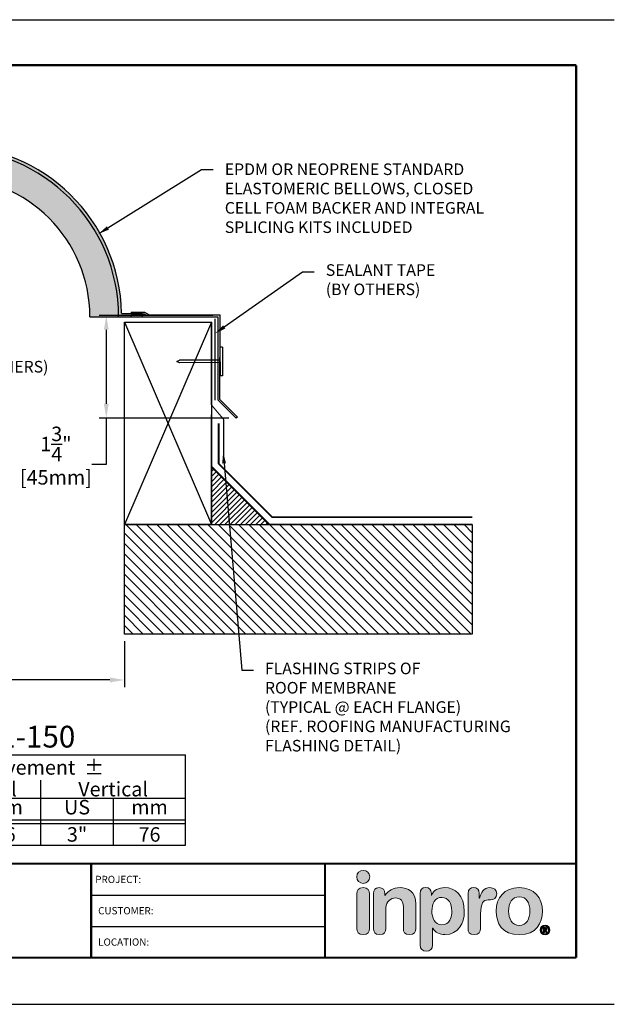
# Model space of a CAD drawing. Units: inches. Extents: x 18 to 149, y 18 to 42.
# Drawn here: x 115 to 125, y 25 to 42 of the extents above; entities that cross this region are included whole.
import ezdxf
from ezdxf import colors
from ezdxf.entities.mleader import LeaderData, LeaderLine
from ezdxf.enums import TextEntityAlignment as Align
from ezdxf.math import Vec2, Vec3

# ---------------------------------------------------------------- set-up
doc = ezdxf.new("R2010")
doc.units = ezdxf.units.IN
doc.header["$MEASUREMENT"] = 0
for name, color, linetype in [('BORDER', 7, 'Continuous'), ('chart', 7, 'Continuous'), ('DIM-TEXT', 1, 'Continuous'), ('DIMENSION', 1, 'Continuous'), ('hardware', 4, 'Continuous'), ('LOGOS', 7, 'Continuous'), ('OBJECT', 7, 'Continuous'), ('Substrate', 94, 'Continuous'), ('TTITLEBLOCK', 7, 'Continuous')]:
    doc.layers.add(name, color=color, linetype=linetype)
doc.styles.add('1xIPC_TITLE BLOCK', font='arial.ttf')
doc.styles.add('2xIPC_TXT', font='arial.ttf', dxfattribs={"height": 0.2})
doc.styles.add('IPC2', font='arial.ttf')
doc.dimstyles.new('2xSTANDARD', dxfattribs={"dimscale": 2, "dimtxt": 0.125, "dimasz": 0.125, "dimexe": 0.0625, "dimexo": 0.0625, "dimgap": 0.03, "dimtad": 0, "dimtih": 1, "dimtoh": 1, "dimdec": 3, "dimzin": 4, "dimdsep": 46, "dimlunit": 4, "dimtxsty": 'IPC2', "dimcen": 0.09, "dimadec": 0, "dimazin": 1, "dimtfac": 1, "dimtdec": 3, "dimtofl": 0, "dimtmove": 0, "dimatfit": 3, "dimfxl": 0, "dimtolj": 1, "dimtzin": 0, "dimarcsym": 0})

# ---------------------------------------------------------------- blocks, each defined once
blk = doc.blocks.new('Inpro Logo')
at = {"layer": 'LOGOS', "true_color": 0x4e76b5}
h = blk.add_hatch(color=155, dxfattribs=at)
h.dxf.hatch_style = 2
edge = h.paths.add_edge_path()
edge.add_spline(control_points=[(-3.676, 1.283), (-3.614, 1.283), (-3.563, 1.334), (-3.563, 1.396), (-3.563, 1.458), (-3.614, 1.508), (-3.676, 1.508), (-3.738, 1.508), (-3.788, 1.458), (-3.788, 1.396), (-3.788, 1.334), (-3.738, 1.283), (-3.676, 1.283)], knot_values=[0, 0, 0, 0, 1, 1, 1, 2, 2, 2, 3, 3, 3, 4, 4, 4, 4], degree=3, periodic=0)
at = {"layer": 'LOGOS', "true_color": 0x41383e}
h = blk.add_hatch(color=250, dxfattribs=at)
h.dxf.hatch_style = 2
edge = h.paths.add_edge_path()
edge.add_spline(control_points=[(-3.676, 1.211), (-3.76, 1.211), (-3.784, 1.16), (-3.784, 1.103), (-3.784, 1.103), (-3.784, 0.507), (-3.784, 0.507), (-3.784, 0.449), (-3.76, 0.399), (-3.676, 0.399), (-3.591, 0.399), (-3.568, 0.449), (-3.568, 0.507), (-3.568, 0.507), (-3.568, 1.103), (-3.568, 1.103), (-3.568, 1.16), (-3.591, 1.211), (-3.676, 1.211)], knot_values=[0, 0, 0, 0, 1, 1, 1, 2, 2, 2, 3, 3, 3, 4, 4, 4, 5, 5, 5, 6, 6, 6, 6], degree=3, periodic=0)
h = blk.add_hatch(color=250, dxfattribs=at)
h.dxf.hatch_style = 2
edge = h.paths.add_edge_path()
edge.add_spline(control_points=[(-3.5, 1.103), (-3.5, 1.168), (-3.47, 1.211), (-3.402, 1.211), (-3.334, 1.211), (-3.304, 1.168), (-3.304, 1.103), (-3.304, 1.103), (-3.304, 1.075), (-3.304, 1.075), (-3.304, 1.075), (-3.301, 1.075), (-3.301, 1.075), (-3.241, 1.155), (-3.162, 1.211), (-3.04, 1.211), (-2.91, 1.211), (-2.768, 1.146), (-2.768, 0.927), (-2.768, 0.927), (-2.768, 0.507), (-2.768, 0.507), (-2.768, 0.449), (-2.791, 0.399), (-2.876, 0.399), (-2.96, 0.399), (-2.983, 0.449), (-2.983, 0.507), (-2.983, 0.507), (-2.983, 0.884), (-2.983, 0.884), (-2.983, 0.971), (-3.026, 1.033), (-3.12, 1.033), (-3.195, 1.033), (-3.284, 0.971), (-3.284, 0.863), (-3.284, 0.863), (-3.284, 0.507), (-3.284, 0.507), (-3.284, 0.449), (-3.307, 0.399), (-3.392, 0.399), (-3.476, 0.399), (-3.5, 0.449), (-3.5, 0.507), (-3.5, 0.507), (-3.5, 1.103), (-3.5, 1.103)], knot_values=[0, 0, 0, 0, 1, 1, 1, 2, 2, 2, 3, 3, 3, 4, 4, 4, 5, 5, 5, 6, 6, 6, 7, 7, 7, 8, 8, 8, 9, 9, 9, 10, 10, 10, 11, 11, 11, 12, 12, 12, 13, 13, 13, 14, 14, 14, 15, 15, 15, 16, 16, 16, 16], degree=3, periodic=0)
h = blk.add_hatch(color=250, dxfattribs=at)
h.dxf.hatch_style = 2
edge = h.paths.add_edge_path()
edge.add_spline(control_points=[(-2.695, 1.109), (-2.695, 1.175), (-2.664, 1.211), (-2.598, 1.211), (-2.534, 1.211), (-2.5, 1.175), (-2.5, 1.109), (-2.5, 1.109), (-2.5, 1.075), (-2.5, 1.075), (-2.5, 1.075), (-2.497, 1.075), (-2.497, 1.075), (-2.462, 1.166), (-2.374, 1.211), (-2.269, 1.211), (-2.089, 1.211), (-1.931, 1.079), (-1.931, 0.8), (-1.931, 0.593), (-2.036, 0.399), (-2.263, 0.399), (-2.362, 0.399), (-2.436, 0.439), (-2.476, 0.508), (-2.476, 0.508), (-2.479, 0.508), (-2.479, 0.508), (-2.479, 0.508), (-2.479, 0.22), (-2.479, 0.22), (-2.479, 0.149), (-2.522, 0.112), (-2.587, 0.112), (-2.652, 0.112), (-2.695, 0.149), (-2.695, 0.22), (-2.695, 0.22), (-2.695, 1.109), (-2.695, 1.109)], knot_values=[0, 0, 0, 0, 1, 1, 1, 2, 2, 2, 3, 3, 3, 4, 4, 4, 5, 5, 5, 6, 6, 6, 7, 7, 7, 8, 8, 8, 9, 9, 9, 10, 10, 10, 11, 11, 11, 12, 12, 12, 13, 13, 13, 13], degree=3, periodic=0)
edge = h.paths.add_edge_path()
edge.add_spline(control_points=[(-2.318, 1.042), (-2.444, 1.042), (-2.491, 0.93), (-2.491, 0.807), (-2.491, 0.696), (-2.45, 0.566), (-2.318, 0.567), (-2.181, 0.567), (-2.147, 0.706), (-2.147, 0.807), (-2.147, 0.934), (-2.203, 1.039), (-2.318, 1.042)], knot_values=[0, 0, 0, 0, 1, 1, 1, 2, 2, 2, 3, 3, 3, 4, 4, 4, 4], degree=3, periodic=0)
h = blk.add_hatch(color=250, dxfattribs=at)
h.dxf.hatch_style = 2
edge = h.paths.add_edge_path()
edge.add_spline(control_points=[(-1.867, 1.11), (-1.867, 1.175), (-1.824, 1.211), (-1.77, 1.211), (-1.715, 1.211), (-1.672, 1.175), (-1.672, 1.11), (-1.672, 1.11), (-1.672, 1.027), (-1.672, 1.027), (-1.672, 1.027), (-1.669, 1.027), (-1.669, 1.027), (-1.644, 1.118), (-1.595, 1.211), (-1.49, 1.211), (-1.422, 1.211), (-1.372, 1.166), (-1.372, 1.106), (-1.372, 1.026), (-1.425, 0.998), (-1.478, 0.998), (-1.478, 0.998), (-1.517, 0.998), (-1.517, 0.998), (-1.604, 0.998), (-1.651, 0.937), (-1.651, 0.758), (-1.651, 0.758), (-1.651, 0.507), (-1.651, 0.507), (-1.651, 0.449), (-1.675, 0.399), (-1.759, 0.399), (-1.844, 0.399), (-1.867, 0.449), (-1.867, 0.507), (-1.867, 0.507), (-1.867, 1.11), (-1.867, 1.11)], knot_values=[0, 0, 0, 0, 1, 1, 1, 2, 2, 2, 3, 3, 3, 4, 4, 4, 5, 5, 5, 6, 6, 6, 7, 7, 7, 8, 8, 8, 9, 9, 9, 10, 10, 10, 11, 11, 11, 12, 12, 12, 13, 13, 13, 13], degree=3, periodic=0)
h = blk.add_hatch(color=250, dxfattribs=at)
h.dxf.hatch_style = 2
edge = h.paths.add_edge_path()
edge.add_spline(control_points=[(-0.982, 1.211), (-0.722, 1.211), (-0.583, 1.033), (-0.583, 0.806), (-0.583, 0.59), (-0.688, 0.399), (-0.982, 0.399), (-1.277, 0.399), (-1.382, 0.59), (-1.382, 0.806), (-1.382, 1.033), (-1.243, 1.211), (-0.982, 1.211)], knot_values=[0, 0, 0, 0, 1, 1, 1, 2, 2, 2, 3, 3, 3, 4, 4, 4, 4], degree=3, periodic=0)
edge = h.paths.add_edge_path()
edge.add_spline(control_points=[(-0.982, 0.559), (-0.854, 0.559), (-0.799, 0.674), (-0.799, 0.806), (-0.799, 0.946), (-0.857, 1.051), (-0.982, 1.051), (-1.108, 1.051), (-1.166, 0.946), (-1.166, 0.806), (-1.166, 0.674), (-1.111, 0.559), (-0.982, 0.559)], knot_values=[0, 0, 0, 0, 1, 1, 1, 2, 2, 2, 3, 3, 3, 4, 4, 4, 4], degree=3, periodic=0)
h = blk.add_hatch(color=250, dxfattribs=at)
h.dxf.hatch_style = 2
edge = h.paths.add_edge_path()
edge.add_spline(control_points=[(-0.538, 0.562), (-0.492, 0.562), (-0.455, 0.524), (-0.455, 0.478), (-0.455, 0.432), (-0.492, 0.394), (-0.538, 0.394), (-0.584, 0.394), (-0.622, 0.432), (-0.622, 0.478), (-0.622, 0.524), (-0.584, 0.562), (-0.538, 0.562)], knot_values=[0, 0, 0, 0, 1, 1, 1, 2, 2, 2, 3, 3, 3, 4, 4, 4, 4], degree=3, periodic=0)
edge = h.paths.add_edge_path()
edge.add_spline(control_points=[(-0.538, 0.413), (-0.503, 0.413), (-0.476, 0.442), (-0.476, 0.478), (-0.476, 0.514), (-0.503, 0.543), (-0.538, 0.543), (-0.573, 0.543), (-0.6, 0.514), (-0.6, 0.478), (-0.6, 0.442), (-0.573, 0.413), (-0.538, 0.413)], knot_values=[0, 0, 0, 0, 1, 1, 1, 2, 2, 2, 3, 3, 3, 4, 4, 4, 4], degree=3, periodic=0)
edge = h.paths.add_edge_path()
edge.add_spline(control_points=[(-0.571, 0.523), (-0.571, 0.523), (-0.542, 0.523), (-0.542, 0.523), (-0.522, 0.523), (-0.503, 0.518), (-0.503, 0.497), (-0.503, 0.481), (-0.513, 0.471), (-0.523, 0.47), (-0.523, 0.47), (-0.5, 0.435), (-0.5, 0.435), (-0.5, 0.435), (-0.524, 0.435), (-0.524, 0.435), (-0.524, 0.435), (-0.544, 0.469), (-0.544, 0.469), (-0.544, 0.469), (-0.549, 0.469), (-0.549, 0.469), (-0.549, 0.469), (-0.549, 0.435), (-0.549, 0.435), (-0.549, 0.435), (-0.571, 0.435), (-0.571, 0.435), (-0.571, 0.435), (-0.571, 0.523), (-0.571, 0.523)], knot_values=[0, 0, 0, 0, 1, 1, 1, 2, 2, 2, 3, 3, 3, 4, 4, 4, 5, 5, 5, 6, 6, 6, 7, 7, 7, 8, 8, 8, 9, 9, 9, 10, 10, 10, 10], degree=3, periodic=0)
edge = h.paths.add_edge_path()
edge.add_spline(control_points=[(-0.549, 0.486), (-0.549, 0.486), (-0.539, 0.486), (-0.539, 0.486), (-0.533, 0.486), (-0.524, 0.486), (-0.524, 0.496), (-0.524, 0.505), (-0.533, 0.505), (-0.539, 0.505), (-0.539, 0.505), (-0.549, 0.505), (-0.549, 0.505), (-0.549, 0.505), (-0.549, 0.486), (-0.549, 0.486)], knot_values=[0, 0, 0, 0, 1, 1, 1, 2, 2, 2, 3, 3, 3, 4, 4, 4, 5, 5, 5, 5], degree=3, periodic=0)
at = {"layer": 'LOGOS', "color": 155, "lineweight": 0, "true_color": 0x4e76b5}
blk.add_open_spline([(-3.676, 1.283), (-3.614, 1.283), (-3.563, 1.334), (-3.563, 1.396), (-3.563, 1.458), (-3.614, 1.508), (-3.676, 1.508), (-3.738, 1.508), (-3.788, 1.458), (-3.788, 1.396), (-3.788, 1.334), (-3.738, 1.283), (-3.676, 1.283)], degree=3, knots=[0, 0, 0, 0, 1, 1, 1, 2, 2, 2, 3, 3, 3, 4, 4, 4, 4], dxfattribs=at)
at = {"layer": 'LOGOS', "color": 250, "lineweight": 0, "true_color": 0x41383e}
for points, knots in [([(-3.676, 1.211), (-3.76, 1.211), (-3.784, 1.16), (-3.784, 1.103), (-3.784, 1.103), (-3.784, 0.507), (-3.784, 0.507), (-3.784, 0.449), (-3.76, 0.399), (-3.676, 0.399), (-3.591, 0.399), (-3.568, 0.449), (-3.568, 0.507), (-3.568, 0.507), (-3.568, 1.103), (-3.568, 1.103), (-3.568, 1.16), (-3.591, 1.211), (-3.676, 1.211)], [0, 0, 0, 0, 1, 1, 1, 2, 2, 2, 3, 3, 3, 4, 4, 4, 5, 5, 5, 6, 6, 6, 6]), ([(-3.5, 1.103), (-3.5, 1.168), (-3.47, 1.211), (-3.402, 1.211), (-3.334, 1.211), (-3.304, 1.168), (-3.304, 1.103), (-3.304, 1.103), (-3.304, 1.075), (-3.304, 1.075), (-3.304, 1.075), (-3.301, 1.075), (-3.301, 1.075), (-3.241, 1.155), (-3.162, 1.211), (-3.04, 1.211), (-2.91, 1.211), (-2.768, 1.146), (-2.768, 0.927), (-2.768, 0.927), (-2.768, 0.507), (-2.768, 0.507), (-2.768, 0.449), (-2.791, 0.399), (-2.876, 0.399), (-2.96, 0.399), (-2.983, 0.449), (-2.983, 0.507), (-2.983, 0.507), (-2.983, 0.884), (-2.983, 0.884), (-2.983, 0.971), (-3.026, 1.033), (-3.12, 1.033), (-3.195, 1.033), (-3.284, 0.971), (-3.284, 0.863), (-3.284, 0.863), (-3.284, 0.507), (-3.284, 0.507), (-3.284, 0.449), (-3.307, 0.399), (-3.392, 0.399), (-3.476, 0.399), (-3.5, 0.449), (-3.5, 0.507), (-3.5, 0.507), (-3.5, 1.103), (-3.5, 1.103)], [0, 0, 0, 0, 1, 1, 1, 2, 2, 2, 3, 3, 3, 4, 4, 4, 5, 5, 5, 6, 6, 6, 7, 7, 7, 8, 8, 8, 9, 9, 9, 10, 10, 10, 11, 11, 11, 12, 12, 12, 13, 13, 13, 14, 14, 14, 15, 15, 15, 16, 16, 16, 16]), ([(-2.695, 1.109), (-2.695, 1.175), (-2.664, 1.211), (-2.598, 1.211), (-2.534, 1.211), (-2.5, 1.175), (-2.5, 1.109), (-2.5, 1.109), (-2.5, 1.075), (-2.5, 1.075), (-2.5, 1.075), (-2.497, 1.075), (-2.497, 1.075), (-2.462, 1.166), (-2.374, 1.211), (-2.269, 1.211), (-2.089, 1.211), (-1.931, 1.079), (-1.931, 0.8), (-1.931, 0.593), (-2.036, 0.399), (-2.263, 0.399), (-2.362, 0.399), (-2.436, 0.439), (-2.476, 0.508), (-2.476, 0.508), (-2.479, 0.508), (-2.479, 0.508), (-2.479, 0.508), (-2.479, 0.22), (-2.479, 0.22), (-2.479, 0.149), (-2.522, 0.112), (-2.587, 0.112), (-2.652, 0.112), (-2.695, 0.149), (-2.695, 0.22), (-2.695, 0.22), (-2.695, 1.109), (-2.695, 1.109)], [0, 0, 0, 0, 1, 1, 1, 2, 2, 2, 3, 3, 3, 4, 4, 4, 5, 5, 5, 6, 6, 6, 7, 7, 7, 8, 8, 8, 9, 9, 9, 10, 10, 10, 11, 11, 11, 12, 12, 12, 13, 13, 13, 13]), ([(-1.867, 1.11), (-1.867, 1.175), (-1.824, 1.211), (-1.77, 1.211), (-1.715, 1.211), (-1.672, 1.175), (-1.672, 1.11), (-1.672, 1.11), (-1.672, 1.027), (-1.672, 1.027), (-1.672, 1.027), (-1.669, 1.027), (-1.669, 1.027), (-1.644, 1.118), (-1.595, 1.211), (-1.49, 1.211), (-1.422, 1.211), (-1.372, 1.166), (-1.372, 1.106), (-1.372, 1.026), (-1.425, 0.998), (-1.478, 0.998), (-1.478, 0.998), (-1.517, 0.998), (-1.517, 0.998), (-1.604, 0.998), (-1.651, 0.937), (-1.651, 0.758), (-1.651, 0.758), (-1.651, 0.507), (-1.651, 0.507), (-1.651, 0.449), (-1.675, 0.399), (-1.759, 0.399), (-1.844, 0.399), (-1.867, 0.449), (-1.867, 0.507), (-1.867, 0.507), (-1.867, 1.11), (-1.867, 1.11)], [0, 0, 0, 0, 1, 1, 1, 2, 2, 2, 3, 3, 3, 4, 4, 4, 5, 5, 5, 6, 6, 6, 7, 7, 7, 8, 8, 8, 9, 9, 9, 10, 10, 10, 11, 11, 11, 12, 12, 12, 13, 13, 13, 13]), ([(-0.982, 1.211), (-0.722, 1.211), (-0.583, 1.033), (-0.583, 0.806), (-0.583, 0.59), (-0.688, 0.399), (-0.982, 0.399), (-1.277, 0.399), (-1.382, 0.59), (-1.382, 0.806), (-1.382, 1.033), (-1.243, 1.211), (-0.982, 1.211)], [0, 0, 0, 0, 1, 1, 1, 2, 2, 2, 3, 3, 3, 4, 4, 4, 4]), ([(-2.318, 1.042), (-2.444, 1.042), (-2.491, 0.93), (-2.491, 0.807), (-2.491, 0.696), (-2.45, 0.566), (-2.318, 0.567), (-2.181, 0.567), (-2.147, 0.706), (-2.147, 0.807), (-2.147, 0.934), (-2.203, 1.039), (-2.318, 1.042)], [0, 0, 0, 0, 1, 1, 1, 2, 2, 2, 3, 3, 3, 4, 4, 4, 4]), ([(-0.982, 0.559), (-0.854, 0.559), (-0.799, 0.674), (-0.799, 0.806), (-0.799, 0.946), (-0.857, 1.051), (-0.982, 1.051), (-1.108, 1.051), (-1.166, 0.946), (-1.166, 0.806), (-1.166, 0.674), (-1.111, 0.559), (-0.982, 0.559)], [0, 0, 0, 0, 1, 1, 1, 2, 2, 2, 3, 3, 3, 4, 4, 4, 4]), ([(-0.538, 0.562), (-0.492, 0.562), (-0.455, 0.524), (-0.455, 0.478), (-0.455, 0.432), (-0.492, 0.394), (-0.538, 0.394), (-0.584, 0.394), (-0.622, 0.432), (-0.622, 0.478), (-0.622, 0.524), (-0.584, 0.562), (-0.538, 0.562)], [0, 0, 0, 0, 1, 1, 1, 2, 2, 2, 3, 3, 3, 4, 4, 4, 4]), ([(-0.538, 0.413), (-0.503, 0.413), (-0.476, 0.442), (-0.476, 0.478), (-0.476, 0.514), (-0.503, 0.543), (-0.538, 0.543), (-0.573, 0.543), (-0.6, 0.514), (-0.6, 0.478), (-0.6, 0.442), (-0.573, 0.413), (-0.538, 0.413)], [0, 0, 0, 0, 1, 1, 1, 2, 2, 2, 3, 3, 3, 4, 4, 4, 4]), ([(-0.571, 0.523), (-0.571, 0.523), (-0.542, 0.523), (-0.542, 0.523), (-0.522, 0.523), (-0.503, 0.518), (-0.503, 0.497), (-0.503, 0.481), (-0.513, 0.471), (-0.523, 0.47), (-0.523, 0.47), (-0.5, 0.435), (-0.5, 0.435), (-0.5, 0.435), (-0.524, 0.435), (-0.524, 0.435), (-0.524, 0.435), (-0.544, 0.469), (-0.544, 0.469), (-0.544, 0.469), (-0.549, 0.469), (-0.549, 0.469), (-0.549, 0.469), (-0.549, 0.435), (-0.549, 0.435), (-0.549, 0.435), (-0.571, 0.435), (-0.571, 0.435), (-0.571, 0.435), (-0.571, 0.523), (-0.571, 0.523)], [0, 0, 0, 0, 1, 1, 1, 2, 2, 2, 3, 3, 3, 4, 4, 4, 5, 5, 5, 6, 6, 6, 7, 7, 7, 8, 8, 8, 9, 9, 9, 10, 10, 10, 10]), ([(-0.549, 0.486), (-0.549, 0.486), (-0.539, 0.486), (-0.539, 0.486), (-0.533, 0.486), (-0.524, 0.486), (-0.524, 0.496), (-0.524, 0.505), (-0.533, 0.505), (-0.539, 0.505), (-0.539, 0.505), (-0.549, 0.505), (-0.549, 0.505), (-0.549, 0.505), (-0.549, 0.486), (-0.549, 0.486)], [0, 0, 0, 0, 1, 1, 1, 2, 2, 2, 3, 3, 3, 4, 4, 4, 5, 5, 5, 5])]:
    blk.add_open_spline(points, degree=3, knots=knots, dxfattribs=at)
blk = doc.blocks.new('JM_TITLE_BLOCK')
at = {"layer": 'Defpoints'}
for p, q in [((0, 8.5), (11, 8.5)), ((0, 0), (11, 0))]:
    blk.add_line(p, q, dxfattribs=at)
at = {"layer": 'TTITLEBLOCK'}
for p, q in [((6.4873, 0.943), (8.5054, 0.943)), ((6.4873, 0.6726), (8.5054, 0.6726))]:
    blk.add_line(p, q, dxfattribs=at)
at = {"layer": 'TTITLEBLOCK', "const_width": 0.0182}
for points in [[(0.3442, 8.1071), (10.6727, 8.1071)], [(10.6727, 8.1071), (10.6727, 0.4022)], [(0.3442, 1.2134), (10.6727, 1.2134)], [(6.4873, 1.2134), (6.4873, 0.4022)], [(8.5054, 1.2134), (8.5054, 0.4022)], [(0.3442, 0.4022), (10.6727, 0.4022)]]:
    blk.add_lwpolyline(points, dxfattribs=at)
at = {"xscale": 0.5, "yscale": 0.5, "zscale": 0.5}
blk.add_blockref('Inpro Logo', (10.6727, 0.4022), dxfattribs=at)
at = {"style": '1xIPC_TITLE BLOCK'}
for tag, p in [('PROJECT_NAME', (7.1415, 1.0782)), ('LOCATION', (7.1415, 0.5374))]:
    blk.add_attdef(tag, text='', height=0.0625, dxfattribs=at).set_placement(p, align=Align.MIDDLE_LEFT)
at = {"layer": 'OBJECT', "style": '1xIPC_TITLE BLOCK'}
for tag, p in [('DATE', (3.4989, 1.0782)), ('SCALE', (3.4989, 0.8078)), ('DOC', (3.4989, 0.5374))]:
    blk.add_attdef(tag, text='', height=0.0625, dxfattribs=at).set_placement(p, align=Align.MIDDLE_RIGHT)
blk.add_attdef('APPLICATION', text='', height=0.125, dxfattribs=at).set_placement((5.0189, 0.8078), align=Align.MIDDLE_CENTER)
at = {"layer": 'TTITLEBLOCK', "style": '1xIPC_TITLE BLOCK'}
for s, p in [('PROJECT:', (6.5224, 1.0782)), ('CUSTOMER:', (6.5474, 0.8078)), ('LOCATION:', (6.5474, 0.5374))]:
    blk.add_text(s, height=0.0624, dxfattribs=at).set_placement(p, align=Align.MIDDLE_LEFT)
blk.add_attdef('SYSTEM_FINISH', (0.7477, 1.3169), '', height=0.06, dxfattribs=at)
blk = doc.blocks.new('*U201')
at = {"layer": 'Substrate', "ltscale": 0.8}
h = blk.add_hatch(dxfattribs=at)
h.set_pattern_fill('ANSI31', color=256)
h.set_pattern_definition([(45, (16.68138, -1.92227), (-0.08838835, 0.08838835), [])])
h.paths.add_polyline_path([(0, 0), (-6, 0), (-6, -1.891), (0, -1.891)])
blk.add_lwpolyline([(0, 0), (-6, 0), (-6, -1.891), (0, -1.891)], close=True, dxfattribs=at)
blk = doc.blocks.new('*U217')
at = {"layer": 'chart', "linetype": 'Continuous'}
blk.add_line((0, 1.562), (7.5, 1.562), dxfattribs=at)
at = {"layer": 'chart', "color": 0}
for p, q in [((0, 0), (0, 1.562)), ((2.5, 0), (2.5, 1.562)), ((5, 0), (5, 1.126)), ((0, 0.812), (7.5, 0.812)), ((1.256, 0), (1.256, 0.812)), ((3.756, 0), (3.756, 0.812)), ((6.256, 0), (6.256, 0.812)), ((0, 0.437), (7.5, 0.437)), ((0, 0.375), (7.5, 0.375))]:
    blk.add_line(p, q, dxfattribs=at)
at = {"layer": 'chart'}
for p, q in [((7.5, 0), (7.5, 1.562)), ((0, 0), (7.5, 0))]:
    blk.add_line(p, q, dxfattribs=at)
at = {"layer": 'chart', "linetype": 'Continuous', "style": 'IPC2'}
for s, height, p in [('Movement  ±', 0.25007, (5, 1.344)), ('Horizontal', 0.2501, (3.75, 0.969)), ('Vertical', 0.2501, (6.25, 0.969))]:
    blk.add_text(s, height=height, dxfattribs=at).set_placement(p, align=Align.MIDDLE_CENTER)
for s, p in [('US', (0.628, 0.625)), ('mm', (1.878, 0.625)), ('US', (3.128, 0.625)), ('mm', (4.378, 0.625)), ('US', (5.628, 0.625)), ('mm', (6.878, 0.625))]:
    blk.add_text(s, height=0.2501, dxfattribs=at).set_placement(p, align=Align.MIDDLE)
at = {"layer": 'OBJECT', "insert": (1.25, 1.187), "char_height": 0.25, "attachment_point": 5, "style": 'IPC2'}
blk.add_mtext_dynamic_manual_height_columns('Joint Width', width=2.44476, gutter_width=1.25, heights=[0], dxfattribs=at)
at = {"layer": 'OBJECT', "style": 'IPC2'}
blk.add_attdef('MODEL', text='', height=0.375, dxfattribs=at).set_placement((4.108, 1.687), align=Align.CENTER)
for tag, p in [('JOINT_WIDTH(IN)', (0.628, 0.187)), ('JOINT_WIDTH(MM)', (1.878, 0.187)), ('HORIZ_MVMT(IN)', (3.128, 0.187)), ('HORIZ_MVMT(MM)', (4.378, 0.187)), ('VERT_MVMT(IN)', (5.628, 0.187)), ('VERT_MVMT(MM)', (6.878, 0.187))]:
    blk.add_attdef(tag, text='', height=0.25, dxfattribs=at).set_placement(p, align=Align.MIDDLE_CENTER)
blk = doc.blocks.new('2x4 WOOD CURB')
at = {"layer": 'Substrate'}
for p, q in [((0, 3.493), (-1.5, 0)), ((-1.5, 3.493), (0, 0))]:
    blk.add_line(p, q, dxfattribs=at)
blk.add_lwpolyline([(-1.5, 3.493), (0, 3.493), (0, 0), (-1.5, 0)], close=True, dxfattribs=at)
blk = doc.blocks.new('45DEG CANT')
at = {"layer": 'Substrate', "lineweight": -3}
h = blk.add_hatch(dxfattribs=at)
h.set_pattern_fill('ANSI31', color=256, scale=0.5)
h.set_pattern_definition([(45, (-49.31375, -35.13408), (-0.044194174, 0.044194174), [])])
h.paths.add_polyline_path([(0, 0), (1, 0), (0, 1)])
for p, q in [((0, 0), (0, 1)), ((1, 0), (0, 1)), ((0, 0), (1, 0))]:
    blk.add_line(p, q, dxfattribs=at)
blk = doc.blocks.new('ROOFING NAIL')
at = {"layer": 'hardware'}
for p, q in [((0.155, 0.105), (-0.181, -0.048)), ((0.168, 0.076), (-0.168, -0.076)), ((0.014, 0.006), (0.232, -0.472)), ((0.155, 0.105), (0.168, 0.076)), ((-0.181, -0.048), (-0.168, -0.076)), ((-0.014, -0.006), (0.203, -0.485)), ((0.203, -0.485), (0.232, -0.51)), ((0.232, -0.51), (0.232, -0.472))]:
    blk.add_line(p, q, dxfattribs=at)
blk = doc.blocks.new('*D219')
at = {"layer": 'Defpoints', "color": 0, "lineweight": 211, "transparency": 16777216}
for p in [(110.813, 31.135), (116.813, 31.135), (110.813, 30.342)]:
    blk.add_point(p, dxfattribs=at)
at = {"layer": 'DIM-TEXT', "color": 0, "lineweight": -2, "transparency": 16777216}
for p, q in [((110.813, 31.01), (110.813, 30.217)), ((116.813, 31.01), (116.813, 30.217)), ((111.063, 30.342), (113.097, 30.342)), ((116.563, 30.342), (114.53, 30.342))]:
    blk.add_line(p, q, dxfattribs=at)
at = {"layer": 'DIM-TEXT', "color": 0, "lineweight": 211, "transparency": 16777216}
for points in [[(111.063, 30.384), (111.063, 30.3), (110.813, 30.342)], [(116.563, 30.384), (116.563, 30.3), (116.813, 30.342)]]:
    blk.add_solid(points, dxfattribs=at)
at = {"layer": 'DIM-TEXT', "color": 0, "lineweight": -3, "transparency": 16777216, "char_height": 0.25, "attachment_point": 5, "style": 'IPC2'}
for s, insert in [('\\A1;6"', (113.813, 30.53)), ('\\A1;[152mm]', (113.813, 30.122))]:
    blk.add_mtext(s, dxfattribs=dict(at, insert=insert))
blk = doc.blocks.new('MET_CURB FLASHING')
at = {"layer": 'LOGOS'}
blk.add_line((-0.286, 0.059), (-0.286, 0.028), dxfattribs=at)
at = {"layer": 'OBJECT'}
for p, q in [((-0.286, 0.059), (-0.039, 0.059)), ((-0.286, 0.028), (-0.047, 0.028)), ((0, 0), (-0.284, 0)), ((-0.284, -0.031), (-0.284, 0)), ((-0.047, 0.028), (0, 0)), ((-0.039, 0.059), (0.061, 0)), ((1.351, 0), (0.061, 0)), ((1.35, -1.552), (1.351, 0)), ((1.319, -0.031), (-0.284, -0.031)), ((1.319, -1.565), (1.319, -0.031)), ((1.648, -1.895), (1.319, -1.565)), ((1.67, -1.873), (1.35, -1.552)), ((1.67, -1.873), (1.648, -1.895))]:
    blk.add_line(p, q, dxfattribs=at)
blk = doc.blocks.new('674-G01-150')
at = {"layer": 'BORDER', "lineweight": -3}
h = blk.add_hatch(dxfattribs=at)
h.set_pattern_fill('HONEY', color=256, scale=0.495833)
h.set_pattern_definition([(0, (-77.913703, -65.490083), (0.09296875, 0.053675533), [0.06197917, -0.12395833]), (120, (-77.913703, -65.490083), (-0.09296875, 0.053675533), [0.06197917, -0.12395833]), (60, (-77.913703, -65.490083), (2e-17, 0.107351066), [-0.12395833, 0.06197917])])
edge = h.paths.add_edge_path()
edge.add_line((2.403, 0), (2.899, 0))
edge.add_arc((0, 0), 2.899, 360, 540)
edge.add_line((-2.899, 0), (-2.403, 0))
edge.add_arc((0, 0), 2.403, 0, 180, ccw=False)
at = {"layer": 'OBJECT', "lineweight": -3}
h = blk.add_hatch(color=256, dxfattribs=at)
h.dxf.hatch_style = 1
h.paths.add_polyline_path([(-2.95, 0.058), (-3.306, 0.058), (-3.306, 0), (-3.008, 0), (-2.899, 0, -1), (2.899, 0), (2.951, 0), (3.008, 0), (3.306, 0), (3.306, 0.058), (2.95, 0.058, 0.980374)])
for p, q in [((-2.95, 0.058), (-3.306, 0.058)), ((-3.306, 0.058), (-3.306, 0)), ((-3.008, 0), (-3.306, 0)), ((-2.455, 0), (-3.008, 0)), ((-2.899, 0), (-2.403, 0)), ((2.403, 0), (2.951, 0)), ((2.95, 0.058), (3.306, 0.058)), ((3.306, 0.058), (3.306, 0)), ((2.455, 0), (3.008, 0)), ((3.008, 0), (3.306, 0))]:
    blk.add_line(p, q, dxfattribs=at)
for radius, start, end in [(2.951, 1.1356, 178.8644), (2.899, 0, 180), (2.403, 0, 180)]:
    blk.add_arc((0, 0), radius, start, end, dxfattribs=at)
at = {"layer": 'OBJECT', "lineweight": -3, "yscale": 0.9373235739467535, "zscale": 0.9373235739467535}
for p, xscale in [((-3.383, 0.024), -0.9373235739467535), ((3.383, 0.024), 0.9373235739467535)]:
    blk.add_blockref('MET_CURB FLASHING', p, dxfattribs=dict(at, xscale=xscale))
blk = doc.blocks.new('*D236')
at = {"layer": 'Defpoints', "color": 0, "lineweight": 211, "transparency": 16777216}
for p in [(118.462, 36.636), (116.5, 34.86), (118.741, 34.86)]:
    blk.add_point(p, dxfattribs=at)
at = {"layer": 'DIMENSION', "color": 0, "lineweight": -2, "transparency": 16777216}
for p, q in [((118.337, 36.636), (116.375, 36.636)), ((116.5, 36.386), (116.5, 35.11)), ((118.616, 34.86), (116.375, 34.86)), ((116.5, 34.86), (116.5, 34.06)), ((116.5, 34.06), (116.25, 34.06))]:
    blk.add_line(p, q, dxfattribs=at)
at = {"layer": 'DIMENSION', "color": 0, "lineweight": 211, "transparency": 16777216}
for points in [[(116.459, 36.386), (116.542, 36.386), (116.5, 36.636)], [(116.459, 35.11), (116.542, 35.11), (116.5, 34.86)]]:
    blk.add_solid(points, dxfattribs=at)
at = {"layer": 'DIMENSION', "color": 0, "lineweight": -3, "transparency": 16777216, "char_height": 0.25, "attachment_point": 5, "style": 'IPC2'}
for s, insert in [('\\A1;1{\\H1x;\\S3/4;}"', (115.631, 34.415)), ('\\A1;[45mm]', (115.631, 33.84))]:
    blk.add_mtext(s, dxfattribs=dict(at, insert=insert))

msp = doc.modelspace()

# ---------------------------------------------------------------- linework, layer by layer
at = {"layer": 'OBJECT', "lineweight": 30}
msp.add_line((118.3718, 36.5767), (118.3718, 35.1691), dxfattribs=at)
at = {"layer": 'OBJECT', "lineweight": 211, "const_width": 0.02}
msp.add_lwpolyline([(116.8135, 36.5182), (118.3135, 36.5182), (118.3135, 35.0901), (118.525, 34.8385), (118.525, 34.1252)], dxfattribs=at)
at = {"layer": 'Substrate', "lineweight": 211, "const_width": 0.03}
for points in [[(118.3135, 34.9221), (118.3135, 34.0255), (119.3135, 33.0255), (122.8135, 33.0255)], [(118.4385, 34.7719), (118.4385, 34.0773), (119.3652, 33.1505), (122.8135, 33.1505)]]:
    msp.add_lwpolyline(points, dxfattribs=at)

# ---------------------------------------------------------------- block references
at = {"layer": 'chart'}
msp.add_blockref('*U217', (110.368, 27.4895), dxfattribs=at).add_auto_attribs({'MODEL': '674-G01-150', 'JOINT_WIDTH(IN)': '6"', 'JOINT_WIDTH(MM)': '150', 'HORIZ_MVMT(IN)': '3"', 'HORIZ_MVMT(MM)': '76', 'VERT_MVMT(IN)': '3"', 'VERT_MVMT(MM)': '76'})
at = {"layer": 'hardware', "xscale": -1.333333333333333, "yscale": 1.333333333333333, "zscale": 1.333333333333333, "rotation": 294.5188385221348}
msp.add_blockref('ROOFING NAIL', (118.4621, 35.84), dxfattribs=at)
at = {"layer": 'OBJECT', "lineweight": 211}
msp.add_blockref('674-G01-150', (113.8135, 36.6122), dxfattribs=at)
at = {"layer": 'Substrate'}
msp.add_blockref('2x4 WOOD CURB', (118.3135, 33.0255), dxfattribs=at)
at = {"layer": 'Substrate', "lineweight": 211}
msp.add_blockref('45DEG CANT', (118.3135, 33.0255), dxfattribs=at)
at = {"layer": 'Substrate', "xscale": -1}
msp.add_blockref('*U201', (116.8135, 33.0255), dxfattribs=at)
at = {"layer": 'TTITLEBLOCK', "xscale": 1.999331666666667, "yscale": 1.999331666666667, "zscale": 1.999331666666667}
msp.add_blockref('JM_TITLE_BLOCK', (103.2693, 24.7445), dxfattribs=at)

# ---------------------------------------------------------------- dimensions: what is measured, and where the dimension line sits
at = {"layer": 'DIM-TEXT', "lineweight": -3}
dim = msp.add_linear_dim(base=(110.8135, 30.342), p1=(116.8135, 31.135), p2=(110.8135, 31.135), dimstyle='2xSTANDARD', override={"dimpost": '\\X'}, dxfattribs=at)
dim.commit()
dim.dimension.update_dxf_attribs({"geometry": '*D219', "text_midpoint": (113.8135, 30.342)})
at = {"layer": 'DIMENSION', "lineweight": -3}
dim = msp.add_linear_dim(base=(116.5002, 34.8602), p1=(118.4621, 36.636), p2=(118.7409, 34.8602), angle=90, dimstyle='2xSTANDARD', override={"dimpost": '\\X'}, dxfattribs=at)
dim.commit()
dim.dimension.update_dxf_attribs({"geometry": '*D236', "text_midpoint": (115.6312, 34.0601), "dimtype": 160})

# ---------------------------------------------------------------- leaders
at = {"layer": 'DIM-TEXT'}
ml = msp.add_multileader_mtext('Standard', dxfattribs=at)
ml.set_content('EPDM OR NEOPRENE STANDARD \\PELASTOMERIC BELLOWS, CLOSED\\PCELL FOAM BACKER AND INTEGRAL\\PSPLICING KITS INCLUDED', color=256, style='2xIPC_TXT')
ml.set_leader_properties()
ml.build(insert=Vec2(0, 0))
ml.multileader.update_dxf_attribs({"dogleg_length": 0.2, "arrow_head_size": 0.2})
ctx = ml.context
ctx.base_point, ctx.char_height, ctx.arrow_head_size, ctx.landing_gap_size, ctx.plane_origin = Vec3(118.3447, 39.1559), 0.2, 0.2, 0.2, Vec3(120.6788, 10.7923)
notes = []
notes.append((ctx, [(0, (1, 1, 0), (118.1447, 39.1559), (1, 0), 0.2, [(0, [(116.3589, 38.0378)], 0, [])])]))
ctx.mtext.insert, ctx.mtext.width, ctx.mtext.flow_direction = Vec3(118.5447, 39.2576), 6.754649, 5
ml = msp.add_multileader_mtext('Standard', dxfattribs=at)
ml.set_content('SEALANT TAPE\\P(BY OTHERS)', color=256, style='2xIPC_TXT')
ml.set_leader_properties()
ml.build(insert=Vec2(0, 0))
ml.multileader.update_dxf_attribs({"dogleg_length": 0.2, "arrow_head_size": 0.2})
ctx = ml.context
ctx.base_point, ctx.char_height, ctx.arrow_head_size, ctx.landing_gap_size, ctx.plane_origin = Vec3(120.0876, 37.3883), 0.2, 0.2, 0.2, Vec3(127.939, 13.6765)
notes.append((ctx, [(0, (1, 1, 0), (119.8876, 37.3883), (1, 0), 0.2, [(0, [(118.3718, 36.3205)], 0, [])])]))
ctx.mtext.insert, ctx.mtext.flow_direction = Vec3(120.2876, 37.5177), 5
ml = msp.add_multileader_mtext('Standard', dxfattribs=at)
ml.set_content('APPROVED CONT.\\PWOOD CURB (BY OTHERS)', color=256, style='2xIPC_TXT')
ml.set_leader_properties()
ml.build(insert=Vec2(0, 0))
ml.multileader.update_dxf_attribs({"dogleg_length": 0.2, "arrow_head_size": 0.2})
ctx = ml.context
ctx.base_point, ctx.char_height, ctx.arrow_head_size, ctx.landing_gap_size, ctx.plane_origin = Vec3(111.9933, 36.0531), 0.2, 0.2, 0.2, Vec3(119.8447, 12.3413)
notes.append((ctx, [(0, (1, 1, 0), (111.7933, 36.0531), (1, 0), 0.2, [(0, [(110.2775, 34.9854)], 0, [])])]))
ctx.mtext.insert, ctx.mtext.flow_direction = Vec3(112.1933, 36.1825), 5
ml = msp.add_multileader_mtext('Standard', dxfattribs=at)
ml.set_content('FLASHING STRIPS OF\\PROOF MEMBRANE\\P(TYPICAL @ EACH FLANGE)\\P(REF. ROOFING MANUFACTURING \\P\\pq*;FLASHING DETAIL)', color=256, style='2xIPC_TXT')
ml.set_leader_properties()
ml.build(insert=Vec2(0, 0))
ml.multileader.update_dxf_attribs({"dogleg_length": 0.2, "arrow_head_size": 0.2})
ctx = ml.context
ctx.base_point, ctx.char_height, ctx.arrow_head_size, ctx.landing_gap_size, ctx.plane_origin = Vec3(119.0376, 30.5124), 0.2, 0.2, 0.2, Vec3(122.898, 11.7811)
notes.append((ctx, [(0, (1, 1, 0), (118.8376, 30.5124), (1, 0), 0.2, [(0, [(118.516, 34.2797)], 0, [])])]))
ctx.mtext.insert, ctx.mtext.flow_direction = Vec3(119.2376, 30.6418), 5
for ctx, leaders in notes:
    for number, flags, end, landing, length, lines in leaders:
        leader = LeaderData()
        leader.index, (leader.has_last_leader_line, leader.has_dogleg_vector, leader.attachment_direction) = number, flags
        leader.last_leader_point, leader.dogleg_vector, leader.dogleg_length = Vec3(end), Vec3(landing), length
        for number, points, colour, breaks in lines:
            line = LeaderLine()
            line.index, line.vertices, line.color, line.breaks = number, Vec3.list(points), colors.encode_raw_color(colour), breaks
            leader.lines.append(line)
        ctx.leaders.append(leader)

doc.saveas('drawing.dxf')
